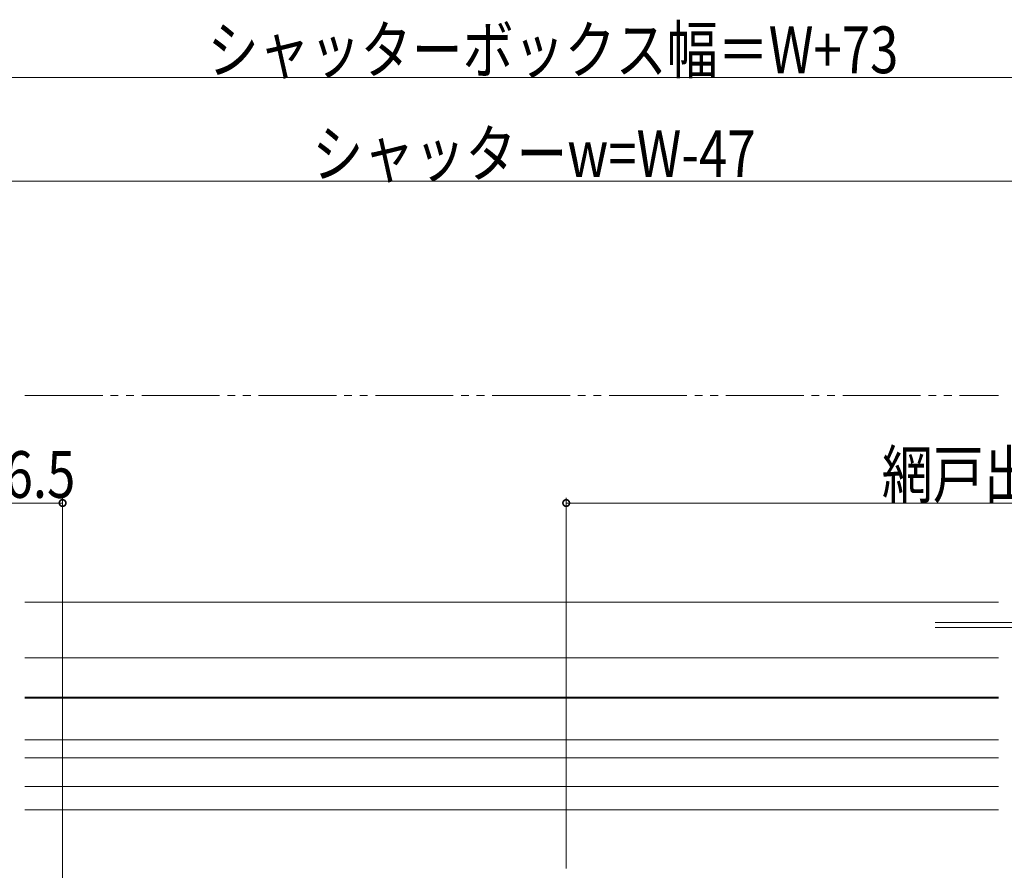
# Model space of a CAD drawing. Extents: x 0 to 991, y 0 to 1603.
# Drawn here: x 396 to 585, y 337 to 501 of the extents above; entities that cross this region are included whole.
import ezdxf

# ---------------------------------------------------------------- set-up
doc = ezdxf.new("R2010")
doc.units = 0
doc.linetypes.add('YDIVIDE_1', pattern=[15, 10, -1, 1, -1, 1, -1])
for name, color, linetype, lineweight in [('YKK_12', 2, 'CONTINUOUS', 13), ('YKK_13', 4, 'CONTINUOUS', 13), ('YKK_D', 6, 'CONTINUOUS', 13)]:
    doc.layers.add(name, color=color, linetype=linetype, lineweight=lineweight)
doc.styles.add('text-b', font='extslim2.shx', dxfattribs={"width": 0.8, "bigfont": 'extfont2.shx'})

msp = doc.modelspace()

# ---------------------------------------------------------------- linework, layer by layer
at = {"layer": 'YKK_12', "ltscale": 1.5}
for p, q in [((396.66, 388.58), (584.16, 388.58)), ((396.66, 370.08), (584.16, 370.08)), ((396.66, 362.09), (584.16, 362.09)), ((396.66, 358.58), (584.16, 358.58)), ((396.66, 353.08), (584.16, 353.08)), ((396.66, 348.58), (584.16, 348.58))]:
    msp.add_line(p, q, dxfattribs=at)
at = {"layer": 'YKK_13', "linetype": 'YDIVIDE_1', "ltscale": 1.5}
msp.add_line((396.66, 428.38), (584.16, 428.38), dxfattribs=at)
at = {"layer": 'YKK_13', "ltscale": 1.5}
for p, q in [((396.66, 377.88), (584.16, 377.88)), ((396.66, 370.28), (584.16, 370.28))]:
    msp.add_line(p, q, dxfattribs=at)
at = {"layer": 'YKK_D', "ltscale": 1.5}
for p, q in [((203.91, 489.68), (776.92, 489.68)), ((716.92, 469.68), (263.92, 469.68)), ((403.92, 319.18), (403.92, 408.68)), ((500.91, 337.28), (500.91, 408.68)), ((280.42, 407.68), (403.92, 407.68)), ((707.91, 407.68), (500.91, 407.68)), ((571.99, 384.68), (597.92, 384.68)), ((571.99, 383.68), (597.92, 383.68)), ((571.99, 383.68), (597.92, 383.68))]:
    msp.add_line(p, q, dxfattribs=at)
at = {"layer": 'YKK_D', "linetype": 'ByBlock', "const_width": 1.27}
for points in [[(403.76, 407.68, 1), (404.08, 407.68, 1)], [(501.07, 407.68, 1), (500.76, 407.68, 1)]]:
    msp.add_lwpolyline(points, format="xyb", close=True, dxfattribs=at)

# ---------------------------------------------------------------- texts
at = {"layer": 'YKK_D', "style": 'text-b', "width": 0.8}
for s, p in [('シャッターボックス幅＝W+73', (431.86, 490.48)), ('シャッターw=W-47', (452.02, 470.48)), ('外障子有効開口＝W/2-126.5', (281.93, 408.68))]:
    msp.add_text(s, height=9, dxfattribs=at).set_placement(p)
msp.add_text('網戸出来幅＝W/2-43', height=9, rotation=0.0001, dxfattribs=at).set_placement((561.69, 408.68))

doc.saveas('drawing.dxf')
